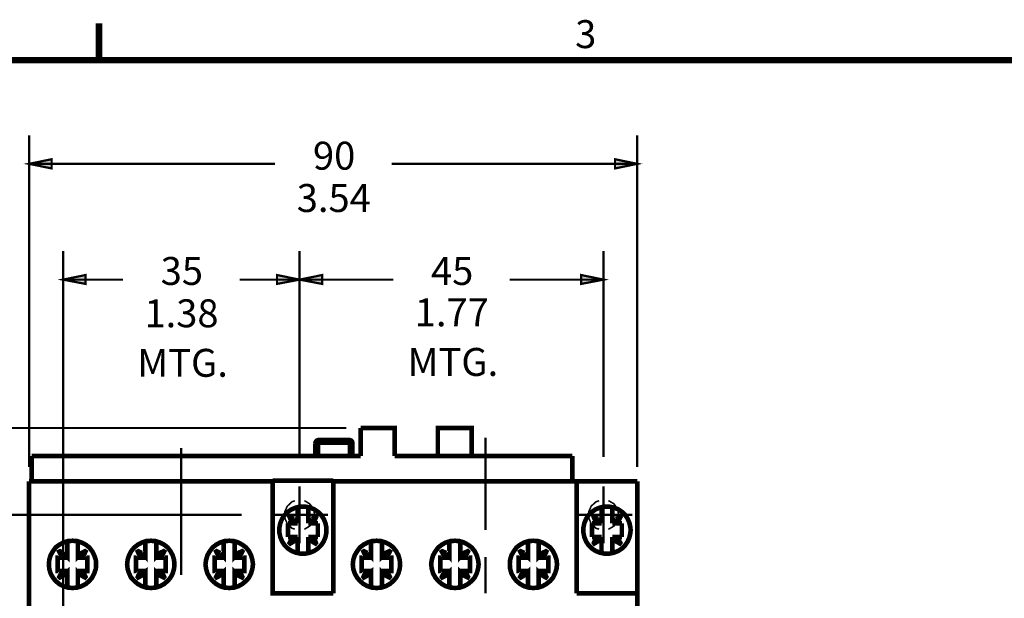
# Model space of a CAD drawing. Units: millimetres. Extents: x 3 to 429, y 9 to 270.
# Drawn here: x 99 to 208, y 204 to 268 of the extents above; entities that cross this region are included whole.
import ezdxf

# ---------------------------------------------------------------- set-up
doc = ezdxf.new("R2010")
doc.units = ezdxf.units.MM
for name, color, linetype in [('H', 7, 'Continuous'), ('P', 7, 'Continuous'), ('T', 7, 'Continuous')]:
    doc.layers.add(name, color=color, linetype=linetype)

msp = doc.modelspace()

# ---------------------------------------------------------------- hatches: boundary and pattern name
at = {"layer": 'H', "linetype": 'Continuous'}
for points in [[(102.711, 251.636), (100.207, 252.148), (102.711, 252.642), (102.711, 251.636)], [(165.223, 251.636), (165.223, 252.642), (167.711, 252.148), (165.223, 251.636)], [(106.468, 238.795), (103.964, 239.289), (106.468, 239.783), (106.468, 238.795)], [(127.723, 238.795), (127.723, 239.783), (130.21, 239.289), (127.723, 238.795)], [(132.715, 238.795), (130.21, 239.289), (132.715, 239.783), (132.715, 238.795)], [(161.466, 238.795), (161.466, 239.783), (163.971, 239.289), (161.466, 238.795)]]:
    msp.add_hatch(color=256, dxfattribs=at).paths.add_polyline_path(points)

# ---------------------------------------------------------------- linework, layer by layer
at = {"layer": 'P'}
for points, const_width in [([(107.95, 263.648), (107.95, 267.741)], 0.706), ([(9.648, 15.752), (9.648, 263.648), (422.152, 263.648), (422.152, 15.752), (9.648, 15.752)], 0.706), ([(100.189, 218.475), (100.189, 255.323)], 0.247), ([(167.693, 218.475), (167.693, 255.323)], 0.247), ([(102.694, 252.659), (100.189, 252.148), (102.694, 251.636), (102.694, 252.659)], 0.247), ([(102.694, 252.659), (100.189, 252.148), (102.694, 251.636), (102.694, 252.659)], 0.247), ([(102.694, 252.659), (100.189, 252.148), (102.694, 252.659)], 0.247), ([(165.223, 251.636), (167.693, 252.148), (165.223, 252.659), (165.223, 251.636)], 0.247), ([(165.223, 251.636), (167.693, 252.148), (165.223, 252.659), (165.223, 251.636)], 0.247), ([(102.694, 252.148), (100.189, 252.148)], 0.247), ([(102.694, 252.148), (127.476, 252.148)], 0.247), ([(140.441, 252.148), (165.223, 252.148)], 0.247), ([(165.223, 252.148), (167.693, 252.148)], 0.247), ([(165.223, 251.636), (167.693, 252.148), (165.223, 251.636)], 0.247), ([(103.964, 185.12), (103.964, 242.464)], 0.247), ([(130.21, 219.604), (130.21, 242.464)], 0.247), ([(130.21, 219.604), (130.21, 242.464)], 0.247), ([(163.953, 219.604), (163.953, 242.464)], 0.247), ([(106.451, 239.801), (103.964, 239.289), (106.451, 238.813), (106.451, 239.801)], 0.247), ([(106.451, 239.801), (103.964, 239.289), (106.451, 238.813), (106.451, 239.801)], 0.247), ([(106.451, 239.801), (103.964, 239.289), (106.451, 239.801)], 0.247), ([(106.451, 239.289), (103.964, 239.289)], 0.247), ([(106.451, 239.289), (110.596, 239.289)], 0.247), ([(123.56, 239.289), (127.706, 239.289)], 0.247), ([(127.706, 238.813), (130.21, 239.289), (127.706, 239.801), (127.706, 238.813)], 0.247), ([(127.706, 238.813), (130.21, 239.289), (127.706, 239.801), (127.706, 238.813)], 0.247), ([(127.706, 239.289), (130.21, 239.289)], 0.247), ([(127.706, 238.813), (130.21, 239.289), (127.706, 238.813)], 0.247), ([(132.715, 239.801), (130.21, 239.289), (132.715, 238.813), (132.715, 239.801)], 0.247), ([(132.715, 239.801), (130.21, 239.289), (132.715, 238.813), (132.715, 239.801)], 0.247), ([(132.715, 239.801), (130.21, 239.289), (132.715, 239.801)], 0.247), ([(132.715, 239.289), (130.21, 239.289)], 0.247), ([(132.715, 239.289), (140.617, 239.289)], 0.247), ([(153.547, 239.289), (161.466, 239.289)], 0.247), ([(161.466, 238.813), (163.953, 239.289), (161.466, 239.801), (161.466, 238.813)], 0.247), ([(161.466, 238.813), (163.953, 239.289), (161.466, 239.801), (161.466, 238.813)], 0.247), ([(161.466, 239.289), (163.953, 239.289)], 0.247), ([(161.466, 238.813), (163.953, 239.289), (161.466, 238.813)], 0.247), ([(135.414, 222.814), (55.598, 222.814)], 0.247), ([(137.001, 219.692), (137.001, 222.814)], 0.512), ([(140.758, 219.692), (140.758, 222.814), (137.001, 222.814)], 0.512), ([(145.556, 219.692), (145.556, 222.814), (149.313, 222.814), (149.313, 219.692)], 0.512), ([(150.848, 211.473), (150.848, 221.756)], 0.247), ([(132.345, 221.474), (132.274, 221.474), (132.133, 221.421), (132.027, 221.315), (131.974, 221.174), (131.957, 221.103)], 0.512), ([(131.974, 219.692), (131.974, 221.103)], 0.512), ([(132.327, 221.474), (132.327, 221.103), (131.974, 221.103)], 0.353), ([(132.327, 221.474), (135.731, 221.474)], 0.512), ([(132.327, 219.692), (132.327, 221.103), (135.731, 221.103), (135.731, 219.692)], 0.353), ([(136.084, 221.103), (136.084, 221.174), (136.031, 221.315), (135.925, 221.421), (135.784, 221.474), (135.714, 221.474)], 0.512), ([(135.731, 221.474), (135.731, 221.103), (136.084, 221.103)], 0.353), ([(136.084, 221.103), (136.084, 219.692)], 0.512), ([(100.489, 219.692), (137.001, 219.692)], 0.512), ([(100.489, 219.692), (100.489, 216.888)], 0.512), ([(117.069, 220.61), (117.069, 206.481)], 0.247), ([(140.758, 219.692), (160.496, 219.692)], 0.512), ([(160.496, 219.692), (160.496, 216.888)], 0.512), ([(127.212, 216.888), (100.189, 216.888)], 0.512), ([(100.189, 153.158), (100.189, 216.888)], 0.512), ([(127.212, 216.976), (133.967, 216.976)], 0.512), ([(127.212, 216.976), (127.212, 216.888)], 0.512), ([(127.212, 216.888), (127.212, 204.452), (133.967, 204.452)], 0.512), ([(130.21, 209.991), (130.21, 213.166), (130.21, 216.341)], 0.247), ([(133.967, 216.888), (133.967, 216.976)], 0.512), ([(167.693, 216.888), (160.955, 216.888), (133.967, 216.888)], 0.512), ([(133.967, 204.452), (133.967, 216.888)], 0.512), ([(160.955, 216.888), (160.955, 204.452)], 0.512), ([(163.953, 209.991), (163.953, 213.166), (163.953, 216.341)], 0.247), ([(167.693, 216.888), (167.693, 204.452), (167.693, 165.453), (167.693, 153.158)], 0.512), ([(127.953, 211.473), (127.97, 211.208), (128.076, 210.697), (128.27, 210.22), (128.552, 209.797), (128.905, 209.444), (129.328, 209.162), (129.805, 208.968), (130.316, 208.862), (130.581, 208.844), (130.845, 208.862), (131.357, 208.968), (131.833, 209.162), (132.256, 209.444), (132.609, 209.797), (132.891, 210.22), (133.085, 210.697), (133.191, 211.208), (133.191, 211.473), (133.191, 211.737), (133.085, 212.249), (132.891, 212.725), (132.609, 213.148), (132.256, 213.501), (131.833, 213.783), (131.357, 213.977), (130.845, 214.083), (130.581, 214.083), (130.316, 214.083), (129.805, 213.977), (129.328, 213.783), (128.905, 213.501), (128.552, 213.148), (128.27, 212.725), (128.076, 212.249), (127.97, 211.737), (127.953, 211.473)], 0.512), ([(129.681, 214.736), (129.364, 214.612), (128.852, 214.136), (128.57, 213.519), (128.57, 212.813), (128.852, 212.178), (129.364, 211.684), (129.681, 211.578)], 0.176), ([(129.999, 214.03), (129.999, 212.319), (129.999, 212.213)], 0.512), ([(131.886, 213.166), (131.763, 213.854), (131.322, 214.401), (130.739, 214.753)], 0.176), ([(131.18, 214.03), (131.18, 212.319), (131.18, 212.213)], 0.512), ([(161.713, 211.473), (161.713, 211.208), (161.819, 210.697), (162.013, 210.22), (162.295, 209.797), (162.648, 209.444), (163.072, 209.162), (163.548, 208.968), (164.059, 208.862), (164.324, 208.844), (164.588, 208.862), (165.1, 208.968), (165.576, 209.162), (166, 209.444), (166.352, 209.797), (166.635, 210.22), (166.829, 210.697), (166.934, 211.208), (166.952, 211.473), (166.934, 211.737), (166.829, 212.249), (166.635, 212.725), (166.352, 213.148), (166, 213.501), (165.576, 213.783), (165.1, 213.977), (164.588, 214.083), (164.324, 214.083), (164.059, 214.083), (163.548, 213.977), (163.072, 213.783), (162.648, 213.501), (162.295, 213.148), (162.013, 212.725), (161.819, 212.249), (161.713, 211.737), (161.713, 211.473)], 0.512), ([(163.46, 214.736), (163.107, 214.612), (162.578, 214.136), (162.313, 213.519), (162.313, 212.813), (162.578, 212.178), (163.107, 211.684), (163.46, 211.578)], 0.176), ([(163.724, 214.03), (163.724, 212.319), (163.724, 212.213)], 0.512), ([(165.629, 213.166), (165.488, 213.854), (165.1, 214.401), (164.483, 214.753)], 0.176), ([(164.924, 214.03), (164.924, 212.319), (164.924, 212.213)], 0.512), ([(116.981, 213.166), (83.114, 213.166)], 0.247), ([(123.772, 213.166), (117.193, 213.166)], 0.247), ([(127.035, 213.166), (130.21, 213.166), (133.385, 213.166)], 0.247), ([(129.558, 212.213), (129.328, 212.46), (129.117, 212.884), (129.187, 212.919), (129.593, 212.725)], 0.512), ([(130.739, 211.561), (131.322, 211.914), (131.763, 212.46), (131.886, 213.166)], 0.176), ([(131.568, 212.725), (131.974, 212.919), (132.027, 212.884), (131.833, 212.46), (131.586, 212.213)], 0.512), ([(160.778, 213.166), (163.953, 213.166), (167.128, 213.166)], 0.247), ([(163.318, 212.213), (163.072, 212.46), (162.878, 212.884), (162.93, 212.919), (163.336, 212.725)], 0.512), ([(165.629, 213.166), (165.488, 212.46), (165.1, 211.914), (164.483, 211.561)], 0.176), ([(165.312, 212.725), (165.753, 212.919), (165.806, 212.884), (165.576, 212.46), (165.347, 212.213)], 0.512), ([(128.94, 212.213), (129.558, 212.213), (129.999, 212.213)], 0.512), ([(128.94, 212.213), (128.94, 210.714)], 0.512), ([(129.593, 212.725), (129.999, 212.319)], 0.512), ([(131.568, 212.725), (131.18, 212.319)], 0.512), ([(132.239, 212.213), (131.586, 212.213), (131.18, 212.213)], 0.512), ([(132.239, 210.714), (132.239, 212.213)], 0.512), ([(162.666, 212.213), (163.318, 212.213), (163.724, 212.213)], 0.512), ([(162.666, 212.213), (162.666, 210.714)], 0.512), ([(163.336, 212.725), (163.724, 212.319)], 0.512), ([(165.312, 212.725), (164.924, 212.319)], 0.512), ([(165.982, 212.213), (165.347, 212.213), (164.924, 212.213)], 0.512), ([(165.982, 210.714), (165.982, 212.213)], 0.512), ([(128.94, 210.714), (129.558, 210.714), (129.999, 210.714)], 0.512), ([(129.558, 210.714), (129.328, 210.503)], 0.512), ([(129.999, 210.714), (129.999, 210.608), (129.999, 208.915)], 0.512), ([(131.18, 208.915), (131.18, 210.608), (131.18, 210.714)], 0.512), ([(131.18, 210.714), (131.586, 210.714), (132.239, 210.714)], 0.512), ([(131.586, 210.714), (131.833, 210.503), (132.027, 210.062), (131.974, 209.991), (131.568, 210.238), (131.18, 210.608)], 0.512), ([(162.666, 210.714), (163.318, 210.714), (163.724, 210.714)], 0.512), ([(163.318, 210.714), (163.072, 210.503)], 0.512), ([(163.724, 210.714), (163.724, 210.608), (163.724, 208.915)], 0.512), ([(164.924, 208.915), (164.924, 210.608), (164.924, 210.714)], 0.512), ([(164.924, 210.714), (165.347, 210.714), (165.982, 210.714)], 0.512), ([(165.347, 210.714), (165.576, 210.503), (165.806, 210.062), (165.753, 209.991), (165.312, 210.238), (164.924, 210.608)], 0.512), ([(107.633, 207.68), (107.597, 207.169), (107.421, 206.675), (107.192, 206.199), (106.874, 205.828), (106.486, 205.493), (106.01, 205.246), (105.516, 205.087), (105.022, 205.052), (104.51, 205.087), (104.017, 205.246), (103.54, 205.493), (103.135, 205.828), (102.835, 206.199), (102.57, 206.675), (102.429, 207.169), (102.394, 207.68), (102.429, 208.174), (102.57, 208.668), (102.835, 209.127), (103.135, 209.55), (103.54, 209.85), (104.017, 210.097), (104.51, 210.256), (105.022, 210.291), (105.516, 210.256), (106.01, 210.097), (106.486, 209.85), (106.874, 209.55), (107.192, 209.127), (107.421, 208.668), (107.597, 208.174), (107.633, 207.68)], 0.512), ([(104.017, 208.933), (104.422, 208.527), (104.422, 210.238)], 0.512), ([(106.01, 206.922), (106.662, 206.922), (106.662, 208.421), (106.01, 208.421), (106.257, 208.668), (106.451, 209.091), (106.398, 209.127), (105.992, 208.933), (105.604, 208.527), (105.604, 210.238)], 0.512), ([(116.328, 207.68), (116.276, 207.169), (116.134, 206.675), (115.888, 206.199), (115.57, 205.828), (115.182, 205.493), (114.723, 205.246), (114.212, 205.087), (113.718, 205.052), (113.189, 205.087), (112.713, 205.246), (112.254, 205.493), (111.866, 205.828), (111.513, 206.199), (111.284, 206.675), (111.125, 207.169), (111.072, 207.68), (111.125, 208.174), (111.284, 208.668), (111.513, 209.127), (111.866, 209.55), (112.254, 209.85), (112.713, 210.097), (113.189, 210.256), (113.718, 210.291), (114.212, 210.256), (114.723, 210.097), (115.182, 209.85), (115.57, 209.55), (115.888, 209.127), (116.134, 208.668), (116.276, 208.174), (116.328, 207.68)], 0.512), ([(112.713, 208.933), (113.101, 208.527), (113.101, 210.238)], 0.512), ([(114.723, 206.922), (115.358, 206.922), (115.358, 208.421), (114.723, 208.421), (114.953, 208.668), (115.182, 209.091), (115.129, 209.127), (114.688, 208.933), (114.3, 208.527), (114.3, 210.238)], 0.512), ([(125.042, 207.68), (124.972, 207.169), (124.83, 206.675), (124.601, 206.199), (124.266, 205.828), (123.86, 205.493), (123.419, 205.246), (122.925, 205.087), (122.414, 205.052), (121.885, 205.087), (121.391, 205.246), (120.95, 205.493), (120.562, 205.828), (120.244, 206.199), (119.98, 206.675), (119.839, 207.169), (119.768, 207.68), (119.839, 208.174), (119.98, 208.668), (120.244, 209.127), (120.562, 209.55), (120.95, 209.85), (121.391, 210.097), (121.885, 210.256), (122.414, 210.291), (122.925, 210.256), (123.419, 210.097), (123.86, 209.85), (124.266, 209.55), (124.601, 209.127), (124.83, 208.668), (124.972, 208.174), (125.042, 207.68)], 0.512), ([(121.426, 208.933), (121.797, 208.527), (121.797, 210.238)], 0.512), ([(123.419, 206.922), (124.072, 206.922), (124.072, 208.421), (123.419, 208.421), (123.649, 208.668), (123.86, 209.091), (123.825, 209.127), (123.384, 208.933), (123.014, 208.527), (123.014, 210.238)], 0.512), ([(129.328, 210.503), (129.117, 210.062), (129.187, 209.991), (129.593, 210.238), (129.999, 210.608)], 0.512), ([(141.376, 207.68), (141.323, 207.169), (141.182, 206.675), (140.935, 206.199), (140.617, 205.828), (140.229, 205.493), (139.771, 205.246), (139.259, 205.087), (138.765, 205.052), (138.236, 205.087), (137.76, 205.246), (137.301, 205.493), (136.913, 205.828), (136.596, 206.199), (136.331, 206.675), (136.172, 207.169), (136.119, 207.68), (136.172, 208.174), (136.331, 208.668), (136.596, 209.127), (136.913, 209.55), (137.301, 209.85), (137.76, 210.097), (138.236, 210.256), (138.765, 210.291), (139.259, 210.256), (139.771, 210.097), (140.229, 209.85), (140.617, 209.55), (140.935, 209.127), (141.182, 208.668), (141.323, 208.174), (141.376, 207.68)], 0.512), ([(137.76, 208.933), (138.148, 208.527), (138.148, 210.238)], 0.512), ([(139.788, 206.922), (140.406, 206.922), (140.406, 208.421), (139.788, 208.421), (140, 208.668), (140.229, 209.091), (140.176, 209.127), (139.735, 208.933), (139.347, 208.527), (139.347, 210.238)], 0.512), ([(150.089, 207.68), (150.019, 207.169), (149.878, 206.675), (149.648, 206.199), (149.313, 205.828), (148.908, 205.493), (148.467, 205.246), (147.973, 205.087), (147.461, 205.052), (146.967, 205.087), (146.438, 205.246), (145.997, 205.493), (145.609, 205.828), (145.292, 206.199), (145.027, 206.675), (144.886, 207.169), (144.815, 207.68), (144.886, 208.174), (145.027, 208.668), (145.292, 209.127), (145.609, 209.55), (145.997, 209.85), (146.438, 210.097), (146.967, 210.256), (147.461, 210.291), (147.973, 210.256), (148.467, 210.097), (148.908, 209.85), (149.313, 209.55), (149.648, 209.127), (149.878, 208.668), (150.019, 208.174), (150.089, 207.68)], 0.512), ([(146.491, 208.933), (146.844, 208.527), (146.844, 210.238)], 0.512), ([(148.467, 206.922), (149.119, 206.922), (149.119, 208.421), (148.467, 208.421), (148.696, 208.668), (148.908, 209.091), (148.872, 209.127), (148.431, 208.933), (148.061, 208.527), (148.061, 210.238)], 0.512), ([(158.785, 207.68), (158.732, 207.169), (158.574, 206.675), (158.344, 206.199), (158.027, 205.828), (157.603, 205.493), (157.163, 205.246), (156.669, 205.087), (156.139, 205.052), (155.663, 205.087), (155.134, 205.246), (154.693, 205.493), (154.287, 205.828), (153.988, 206.199), (153.723, 206.675), (153.582, 207.169), (153.547, 207.68), (153.582, 208.174), (153.723, 208.668), (153.988, 209.127), (154.287, 209.55), (154.693, 209.85), (155.134, 210.097), (155.663, 210.256), (156.139, 210.291), (156.669, 210.256), (157.163, 210.097), (157.603, 209.85), (158.027, 209.55), (158.344, 209.127), (158.574, 208.668), (158.732, 208.174), (158.785, 207.68)], 0.512), ([(155.169, 208.933), (155.557, 208.527), (155.557, 210.238)], 0.512), ([(157.163, 206.922), (157.815, 206.922), (157.815, 208.421), (157.163, 208.421), (157.409, 208.668), (157.603, 209.091), (157.551, 209.127), (157.145, 208.933), (156.757, 208.527), (156.757, 210.238)], 0.512), ([(163.072, 210.503), (162.878, 210.062), (162.93, 209.991), (163.336, 210.238), (163.724, 210.608)], 0.512), ([(104.017, 208.933), (103.611, 209.127), (103.54, 209.091), (103.752, 208.668), (103.981, 208.421), (103.364, 208.421), (103.364, 206.922), (103.981, 206.922), (103.752, 206.71), (103.54, 206.287), (103.611, 206.216), (104.017, 206.446), (104.422, 206.816), (104.422, 205.14)], 0.512), ([(104.422, 208.527), (104.422, 208.421)], 0.512), ([(105.604, 208.527), (105.604, 208.421), (106.01, 208.421)], 0.512), ([(112.713, 208.933), (112.307, 209.127), (112.254, 209.091), (112.448, 208.668), (112.695, 208.421), (112.042, 208.421), (112.042, 206.922), (112.695, 206.922), (112.448, 206.71), (112.254, 206.287), (112.307, 206.216), (112.713, 206.446), (113.101, 206.816), (113.101, 205.14)], 0.512), ([(113.101, 208.527), (113.101, 208.421)], 0.512), ([(114.3, 208.527), (114.3, 208.421), (114.723, 208.421)], 0.512), ([(121.426, 208.933), (121.003, 209.127), (120.95, 209.091), (121.162, 208.668), (121.391, 208.421), (120.773, 208.421), (120.773, 206.922), (121.391, 206.922), (121.162, 206.71), (120.95, 206.287), (121.003, 206.216), (121.426, 206.446), (121.797, 206.816), (121.797, 205.14)], 0.512), ([(121.797, 208.527), (121.797, 208.421)], 0.512), ([(123.014, 208.527), (123.014, 208.421), (123.419, 208.421)], 0.512), ([(137.76, 208.933), (137.354, 209.127), (137.301, 209.091), (137.495, 208.668), (137.742, 208.421), (137.089, 208.421), (137.089, 206.922), (137.742, 206.922), (137.495, 206.71), (137.301, 206.287), (137.354, 206.216), (137.76, 206.446), (138.148, 206.816), (138.148, 205.14)], 0.512), ([(138.148, 208.527), (138.148, 208.421)], 0.512), ([(139.347, 208.527), (139.347, 208.421), (139.788, 208.421)], 0.512), ([(146.491, 208.933), (146.05, 209.127), (145.997, 209.091), (146.226, 208.668), (146.438, 208.421), (145.821, 208.421), (145.821, 206.922), (146.438, 206.922), (146.226, 206.71), (145.997, 206.287), (146.05, 206.216), (146.491, 206.446), (146.844, 206.816), (146.844, 205.14)], 0.512), ([(146.844, 208.527), (146.844, 208.421)], 0.512), ([(148.061, 208.527), (148.061, 208.421), (148.467, 208.421)], 0.512), ([(155.169, 208.933), (154.764, 209.127), (154.693, 209.091), (154.905, 208.668), (155.134, 208.421), (154.517, 208.421), (154.517, 206.922), (155.134, 206.922), (154.905, 206.71), (154.693, 206.287), (154.764, 206.216), (155.169, 206.446), (155.557, 206.816), (155.557, 205.14)], 0.512), ([(155.557, 208.527), (155.557, 208.421)], 0.512), ([(156.757, 208.527), (156.757, 208.421), (157.163, 208.421)], 0.512), ([(104.422, 208.421), (103.981, 208.421)], 0.512), ([(112.695, 208.421), (113.101, 208.421)], 0.512), ([(121.391, 208.421), (121.797, 208.421)], 0.512), ([(138.148, 208.421), (137.742, 208.421)], 0.512), ([(146.438, 208.421), (146.844, 208.421)], 0.512), ([(150.848, 204.47), (150.848, 208.474)], 0.247), ([(155.134, 208.421), (155.557, 208.421)], 0.512), ([(103.981, 206.922), (104.422, 206.922)], 0.512), ([(104.422, 206.922), (104.422, 206.816)], 0.512), ([(106.01, 206.922), (106.257, 206.71), (106.451, 206.287), (106.398, 206.216), (105.992, 206.446), (105.604, 206.816), (105.604, 205.14)], 0.512), ([(105.604, 206.922), (105.604, 206.816)], 0.512), ([(105.604, 206.922), (106.01, 206.922)], 0.512), ([(113.101, 206.922), (112.695, 206.922)], 0.512), ([(113.101, 206.922), (113.101, 206.816)], 0.512), ([(114.723, 206.922), (114.953, 206.71), (115.182, 206.287), (115.129, 206.216), (114.688, 206.446), (114.3, 206.816), (114.3, 205.14)], 0.512), ([(114.3, 206.922), (114.3, 206.816)], 0.512), ([(114.3, 206.922), (114.723, 206.922)], 0.512), ([(121.797, 206.922), (121.391, 206.922)], 0.512), ([(121.797, 206.922), (121.797, 206.816)], 0.512), ([(123.419, 206.922), (123.649, 206.71), (123.86, 206.287), (123.825, 206.216), (123.384, 206.446), (123.014, 206.816), (123.014, 205.14)], 0.512), ([(123.014, 206.922), (123.014, 206.816)], 0.512), ([(123.014, 206.922), (123.419, 206.922)], 0.512), ([(137.742, 206.922), (138.148, 206.922)], 0.512), ([(138.148, 206.922), (138.148, 206.816)], 0.512), ([(139.788, 206.922), (140, 206.71), (140.229, 206.287), (140.176, 206.216), (139.735, 206.446), (139.347, 206.816), (139.347, 205.14)], 0.512), ([(139.347, 206.922), (139.347, 206.816)], 0.512), ([(139.347, 206.922), (139.788, 206.922)], 0.512), ([(146.844, 206.922), (146.438, 206.922)], 0.512), ([(146.844, 206.922), (146.844, 206.816)], 0.512), ([(148.467, 206.922), (148.696, 206.71), (148.908, 206.287), (148.872, 206.216), (148.431, 206.446), (148.061, 206.816), (148.061, 205.14)], 0.512), ([(148.061, 206.922), (148.061, 206.816)], 0.512), ([(148.061, 206.922), (148.467, 206.922)], 0.512), ([(155.557, 206.922), (155.134, 206.922)], 0.512), ([(155.557, 206.922), (155.557, 206.816)], 0.512), ([(157.163, 206.922), (157.409, 206.71), (157.603, 206.287), (157.551, 206.216), (157.145, 206.446), (156.757, 206.816), (156.757, 205.14)], 0.512), ([(156.757, 206.922), (156.757, 206.816)], 0.512), ([(156.757, 206.922), (157.163, 206.922)], 0.512), ([(160.955, 204.452), (167.693, 204.452)], 0.512)]:
    msp.add_lwpolyline(points, dxfattribs=dict(at, const_width=const_width))

# ---------------------------------------------------------------- texts
at = {"layer": 'T', "char_height": 3.1, "attachment_point": 7}
for s, insert in [('{\\fTahoma|b0|i0|c0|p18;3}', (160.8, 265)), ('{\\fTahoma|b0|i0|c0|p18;90}', (131.7, 251.5)), ('{\\fTahoma|b0|i0|c0|p18;3.54}', (129.9, 246.8)), ('{\\fTahoma|b0|i0|c0|p18;35}', (114.8, 238.7)), ('{\\fTahoma|b0|i0|c0|p18;45}', (144.8, 238.7)), ('{\\fTahoma|b0|i0|c0|p18;1.38}', (113, 234)), ('{\\fTahoma|b0|i0|c0|p18;1.77}', (143, 234.1)), ('{\\fTahoma|b0|i0|c0|p18;MTG.}', (142.2, 228.6)), ('{\\fTahoma|b0|i0|c0|p18;MTG.}', (112.2, 228.5))]:
    msp.add_mtext(s, dxfattribs=dict(at, insert=insert))

doc.saveas('drawing.dxf')
